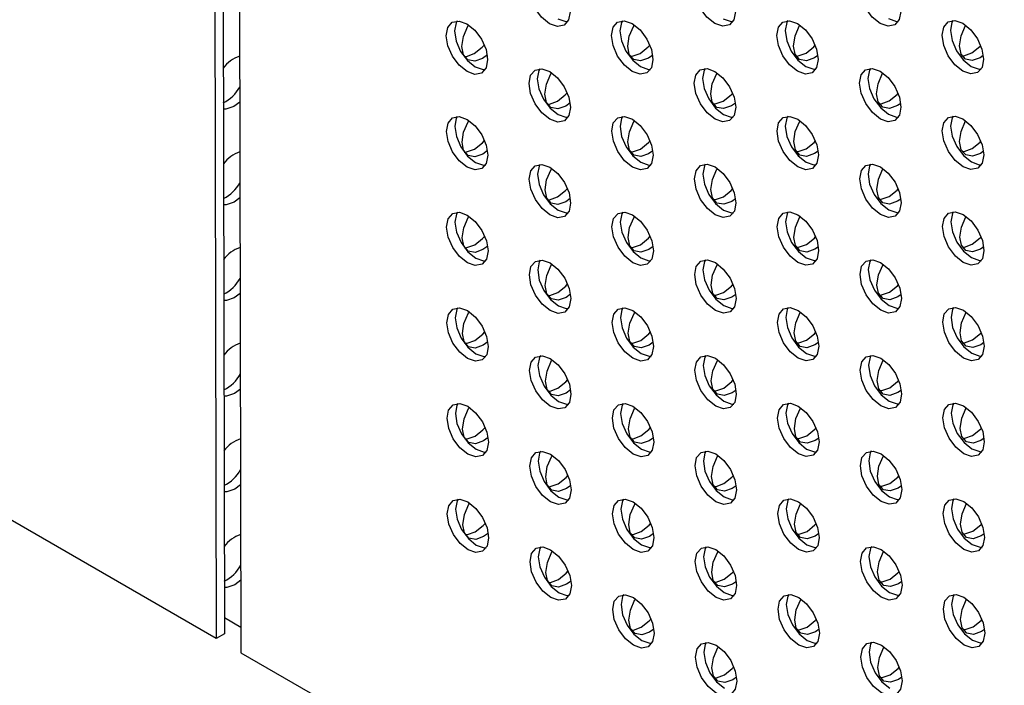
# Model space of a CAD drawing. Units: inches. Extents: x 30.9 to 80.3, y 17.2 to 105.8.
# Drawn here: x 65.9 to 67.5, y 82.2 to 83.3 of the extents above; entities that cross this region are included whole.
import ezdxf

# ---------------------------------------------------------------- set-up
doc = ezdxf.new("R2010")
doc.units = ezdxf.units.IN
doc.header["$MEASUREMENT"] = 0

msp = doc.modelspace()

# ---------------------------------------------------------------- linework, layer by layer
at = {"color": 7, "linetype": 'Continuous', "lineweight": 25}
for p, q in [((66.1697, 91.1156), (66.188, 82.3082)), ((66.1837, 91.1107), (66.2019, 82.3162)), ((66.2114, 91.1081), (66.2297, 82.2841)), ((66.188, 82.3082), (63.1969, 84.0331)), ((66.2278, 83.2094), (66.2179, 83.202)), ((66.2281, 83.0487), (66.2183, 83.0413)), ((66.2285, 82.888), (66.2186, 82.8806)), ((66.2288, 82.7273), (66.2189, 82.7199)), ((66.2291, 82.5666), (66.2193, 82.5592)), ((66.2295, 82.4059), (66.2196, 82.3985)), ((66.2297, 82.3268), (66.2019, 82.3428)), ((66.2019, 82.3162), (66.188, 82.3082)), ((66.2297, 82.2841), (69.2116, 80.5644))]:
    msp.add_line(p, q, dxfattribs=at)
at = {"color": 7, "linetype": 'Continuous', "lineweight": 25, "flags": 128}
for points in [[(66.7486, 83.3412), (66.7353, 83.3519), (66.724, 83.3672), (66.7164, 83.3846), (66.7138, 83.4014), (66.7164, 83.4153), (66.7239, 83.424), (66.7352, 83.4262), (66.7484, 83.4216), (66.7618, 83.4108), (66.7731, 83.3956), (66.7806, 83.3782), (66.7833, 83.3613), (66.7807, 83.3475), (66.7732, 83.3388), (66.7619, 83.3366), (66.7486, 83.3412)], [(67.0265, 83.3415), (67.0132, 83.3522), (67.0019, 83.3674), (66.9943, 83.3848), (66.9917, 83.4017), (66.9943, 83.4155), (67.0018, 83.4242), (67.013, 83.4264), (67.0264, 83.4218), (67.0397, 83.4111), (67.051, 83.3959), (67.0585, 83.3785), (67.0612, 83.3616), (67.0586, 83.3477), (67.0511, 83.339), (67.0398, 83.3368), (67.0265, 83.3415)], [(67.3044, 83.3417), (67.2911, 83.3524), (67.2798, 83.3677), (67.2723, 83.385), (67.2696, 83.4019), (67.2722, 83.4158), (67.2797, 83.4245), (67.291, 83.4267), (67.3043, 83.4221), (67.3176, 83.4113), (67.3289, 83.3961), (67.3365, 83.3787), (67.3392, 83.3618), (67.3365, 83.348), (67.329, 83.3393), (67.3177, 83.3371), (67.3044, 83.3417)], [(66.6098, 83.2607), (66.5965, 83.2715), (66.5852, 83.2867), (66.5777, 83.3041), (66.575, 83.321), (66.5776, 83.3348), (66.5851, 83.3435), (66.5964, 83.3457), (66.6097, 83.3411), (66.623, 83.3304), (66.6343, 83.3151), (66.6418, 83.2978), (66.6445, 83.2809), (66.6419, 83.267), (66.6344, 83.2583), (66.6231, 83.2561), (66.6098, 83.2607)], [(66.5931, 83.3458), (66.5915, 83.3429), (66.5889, 83.329), (66.5916, 83.3121), (66.5991, 83.2947), (66.6104, 83.2795), (66.6237, 83.2688)], [(66.644, 83.2886), (66.636, 83.2829), (66.6227, 83.2783), (66.6114, 83.2804), (66.6038, 83.2891), (66.6011, 83.3029), (66.6037, 83.3198), (66.6112, 83.3372), (66.6125, 83.3394)], [(66.7625, 83.3493), (66.7758, 83.3446), (66.7791, 83.3446)], [(66.8877, 83.261), (66.8744, 83.2717), (66.8631, 83.2869), (66.8556, 83.3043), (66.8529, 83.3212), (66.8555, 83.3351), (66.863, 83.3438), (66.8743, 83.3459), (66.8876, 83.3413), (66.9009, 83.3306), (66.9122, 83.3154), (66.9198, 83.298), (66.9224, 83.2811), (66.9198, 83.2673), (66.9123, 83.2586), (66.9011, 83.2564), (66.8877, 83.261)], [(66.871, 83.346), (66.8694, 83.3431), (66.8668, 83.3293), (66.8695, 83.3124), (66.877, 83.295), (66.8884, 83.2798), (66.9017, 83.269)], [(66.922, 83.2882), (66.9149, 83.2832), (66.9016, 83.2786), (66.8903, 83.2808), (66.8827, 83.2895), (66.88, 83.3033), (66.8826, 83.3202), (66.8902, 83.3376), (66.891, 83.3392)], [(67.0404, 83.3495), (67.0538, 83.3449), (67.057, 83.3448)], [(67.1657, 83.2612), (67.1523, 83.272), (67.141, 83.2872), (67.1335, 83.3046), (67.1308, 83.3215), (67.1334, 83.3353), (67.1409, 83.344), (67.1522, 83.3462), (67.1655, 83.3416), (67.1788, 83.3308), (67.1901, 83.3156), (67.1977, 83.2982), (67.2004, 83.2813), (67.1977, 83.2675), (67.1902, 83.2588), (67.179, 83.2566), (67.1657, 83.2612)], [(67.1489, 83.3463), (67.1473, 83.3434), (67.1447, 83.3295), (67.1474, 83.3126), (67.155, 83.2952), (67.1662, 83.28), (67.1796, 83.2693)], [(67.1999, 83.2878), (67.1938, 83.2836), (67.1804, 83.279), (67.1691, 83.2811), (67.1615, 83.2898), (67.1588, 83.3037), (67.1615, 83.3206), (67.169, 83.338), (67.1696, 83.339)], [(67.3184, 83.3498), (67.3317, 83.3451), (67.3349, 83.3451)], [(67.4436, 83.2615), (67.4302, 83.2722), (67.419, 83.2874), (67.4114, 83.3048), (67.4087, 83.3217), (67.4113, 83.3356), (67.4188, 83.3442), (67.4301, 83.3464), (67.4434, 83.3418), (67.4567, 83.3311), (67.468, 83.3159), (67.4756, 83.2985), (67.4783, 83.2816), (67.4757, 83.2677), (67.4681, 83.2591), (67.4569, 83.2569), (67.4436, 83.2615)], [(67.4268, 83.3465), (67.4252, 83.3436), (67.4226, 83.3298), (67.4253, 83.3129), (67.4329, 83.2955), (67.4442, 83.2803), (67.4575, 83.2695)], [(67.4779, 83.2875), (67.4726, 83.284), (67.4593, 83.2793), (67.448, 83.2815), (67.4405, 83.2902), (67.4378, 83.3041), (67.4404, 83.321), (67.4479, 83.3384), (67.4481, 83.3388)], [(66.6221, 83.2909), (66.6354, 83.3017), (66.639, 83.3057)], [(66.9009, 83.2913), (66.9143, 83.3021), (66.9172, 83.3053)], [(67.1799, 83.2917), (67.1931, 83.3024), (67.1954, 83.3049)], [(67.4587, 83.292), (67.4721, 83.3028), (67.4736, 83.3044)], [(66.6048, 83.2862), (66.6088, 83.2863), (66.6221, 83.2909)], [(66.8843, 83.2865), (66.8877, 83.2866), (66.9009, 83.2913)], [(67.1632, 83.2869), (67.1665, 83.287), (67.1799, 83.2917)], [(67.442, 83.2873), (67.4454, 83.2874), (67.4587, 83.292)], [(66.6237, 83.2688), (66.6371, 83.2642), (66.6403, 83.2641)], [(66.7489, 83.1805), (66.7356, 83.1912), (66.7243, 83.2064), (66.7168, 83.2238), (66.7141, 83.2407), (66.7167, 83.2546), (66.7242, 83.2633), (66.7355, 83.2655), (66.7488, 83.2609), (66.7621, 83.2501), (66.7734, 83.2349), (66.781, 83.2175), (66.7836, 83.2006), (66.781, 83.1868), (66.7735, 83.1781), (66.7623, 83.1759), (66.7489, 83.1805)], [(66.7322, 83.2656), (66.7306, 83.2626), (66.728, 83.2488), (66.7307, 83.2319), (66.7383, 83.2145), (66.7496, 83.1993), (66.7629, 83.1886)], [(66.7831, 83.208), (66.7757, 83.2028), (66.7623, 83.1981), (66.751, 83.2003), (66.7434, 83.2089), (66.7407, 83.2228), (66.7434, 83.2397), (66.7509, 83.2571), (66.7519, 83.2589)], [(66.9017, 83.269), (66.915, 83.2644), (66.9182, 83.2643)], [(67.0269, 83.1808), (67.0135, 83.1915), (67.0022, 83.2067), (66.9947, 83.2241), (66.992, 83.241), (66.9946, 83.2548), (67.0021, 83.2635), (67.0134, 83.2657), (67.0267, 83.2611), (67.04, 83.2504), (67.0513, 83.2352), (67.0589, 83.2178), (67.0616, 83.2009), (67.0589, 83.187), (67.0514, 83.1783), (67.0402, 83.1761), (67.0269, 83.1808)], [(67.0101, 83.2658), (67.0085, 83.2629), (67.0059, 83.249), (67.0086, 83.2321), (67.0162, 83.2148), (67.0275, 83.1995), (67.0408, 83.1888)], [(67.0611, 83.2076), (67.0545, 83.2031), (67.0412, 83.1985), (67.0298, 83.2006), (67.0222, 83.2093), (67.0195, 83.2231), (67.0222, 83.24), (67.0297, 83.2574), (67.0304, 83.2587)], [(67.1796, 83.2693), (67.1929, 83.2647), (67.1961, 83.2646)], [(67.3048, 83.181), (67.2915, 83.1917), (67.2802, 83.2069), (67.2726, 83.2243), (67.2699, 83.2412), (67.2725, 83.2551), (67.28, 83.2638), (67.2913, 83.266), (67.3046, 83.2613), (67.3179, 83.2506), (67.3292, 83.2354), (67.3368, 83.218), (67.3395, 83.2011), (67.3369, 83.1873), (67.3294, 83.1786), (67.3181, 83.1764), (67.3048, 83.181)], [(67.288, 83.266), (67.2865, 83.2631), (67.2838, 83.2493), (67.2865, 83.2324), (67.2941, 83.215), (67.3054, 83.1998), (67.3187, 83.189)], [(67.3391, 83.2073), (67.3334, 83.2035), (67.32, 83.1988), (67.3087, 83.201), (67.3012, 83.2097), (67.2985, 83.2235), (67.3011, 83.2404), (67.3086, 83.2578), (67.309, 83.2585)], [(67.4575, 83.2695), (67.4708, 83.2649), (67.4741, 83.2648)], [(66.7618, 83.2108), (66.775, 83.2215), (66.7783, 83.2252)], [(67.0406, 83.2111), (67.0539, 83.2218), (67.0565, 83.2247)], [(67.3195, 83.2115), (67.3328, 83.2222), (67.3347, 83.2243)], [(66.745, 83.206), (66.7484, 83.2061), (66.7618, 83.2108)], [(67.0239, 83.2064), (67.0273, 83.2065), (67.0406, 83.2111)], [(67.3027, 83.2067), (67.3061, 83.2068), (67.3195, 83.2115)], [(66.2179, 83.202), (66.2045, 83.1973), (66.2001, 83.1973)], [(66.7629, 83.1886), (66.7762, 83.1839), (66.7794, 83.1839)], [(67.0408, 83.1888), (67.0541, 83.1842), (67.0574, 83.1841)], [(67.3187, 83.189), (67.332, 83.1844), (67.3353, 83.1843)], [(66.6102, 83.1), (66.5968, 83.1108), (66.5856, 83.126), (66.578, 83.1434), (66.5753, 83.1603), (66.5779, 83.1741), (66.5854, 83.1828), (66.5967, 83.185), (66.61, 83.1804), (66.6233, 83.1696), (66.6346, 83.1544), (66.6422, 83.1371), (66.6449, 83.1201), (66.6422, 83.1063), (66.6347, 83.0976), (66.6235, 83.0954), (66.6102, 83.1)], [(66.5934, 83.1851), (66.5918, 83.1822), (66.5892, 83.1683), (66.5919, 83.1514), (66.5995, 83.134), (66.6108, 83.1188), (66.6241, 83.1081)], [(66.6443, 83.1279), (66.6364, 83.1222), (66.6231, 83.1176), (66.6117, 83.1197), (66.6041, 83.1284), (66.6014, 83.1422), (66.6041, 83.1591), (66.6116, 83.1765), (66.6128, 83.1786)], [(66.8881, 83.1003), (66.8748, 83.111), (66.8634, 83.1262), (66.8559, 83.1436), (66.8532, 83.1605), (66.8558, 83.1744), (66.8633, 83.183), (66.8746, 83.1852), (66.8879, 83.1806), (66.9012, 83.1699), (66.9125, 83.1547), (66.9201, 83.1373), (66.9228, 83.1204), (66.9202, 83.1065), (66.9126, 83.0979), (66.9014, 83.0957), (66.8881, 83.1003)], [(66.8713, 83.1853), (66.8697, 83.1824), (66.8671, 83.1686), (66.8698, 83.1517), (66.8774, 83.1343), (66.8887, 83.1191), (66.902, 83.1083)], [(66.9223, 83.1275), (66.9152, 83.1225), (66.9019, 83.1179), (66.8906, 83.1201), (66.883, 83.1288), (66.8804, 83.1426), (66.883, 83.1595), (66.8905, 83.1769), (66.8913, 83.1784)], [(67.166, 83.1005), (67.1527, 83.1113), (67.1414, 83.1265), (67.1338, 83.1439), (67.1311, 83.1608), (67.1337, 83.1746), (67.1412, 83.1833), (67.1525, 83.1855), (67.1658, 83.1809), (67.1791, 83.1701), (67.1904, 83.1549), (67.198, 83.1375), (67.2007, 83.1206), (67.1981, 83.1068), (67.1906, 83.0981), (67.1793, 83.0959), (67.166, 83.1005)], [(67.1492, 83.1856), (67.1477, 83.1827), (67.145, 83.1688), (67.1477, 83.1519), (67.1553, 83.1345), (67.1666, 83.1193), (67.1799, 83.1086)], [(67.2003, 83.1271), (67.1941, 83.1229), (67.1807, 83.1182), (67.1694, 83.1204), (67.1619, 83.1291), (67.1592, 83.143), (67.1618, 83.1599), (67.1693, 83.1773), (67.17, 83.1783)], [(67.4439, 83.1008), (67.4306, 83.1115), (67.4193, 83.1267), (67.4117, 83.1441), (67.409, 83.161), (67.4117, 83.1748), (67.4192, 83.1835), (67.4304, 83.1857), (67.4437, 83.1811), (67.457, 83.1704), (67.4684, 83.1552), (67.4759, 83.1378), (67.4786, 83.1209), (67.476, 83.107), (67.4685, 83.0983), (67.4572, 83.0962), (67.4439, 83.1008)], [(67.4272, 83.1858), (67.4256, 83.1829), (67.423, 83.169), (67.4256, 83.1521), (67.4332, 83.1348), (67.4445, 83.1195), (67.4578, 83.1088)], [(67.4782, 83.1268), (67.4729, 83.1233), (67.4596, 83.1186), (67.4484, 83.1208), (67.4408, 83.1295), (67.4381, 83.1433), (67.4407, 83.1603), (67.4482, 83.1777), (67.4485, 83.1781)], [(66.6225, 83.1302), (66.6357, 83.141), (66.6393, 83.145)], [(66.9013, 83.1306), (66.9147, 83.1414), (66.9175, 83.1446)], [(67.1802, 83.1309), (67.1935, 83.1417), (67.1957, 83.1441)], [(67.459, 83.1313), (67.4724, 83.1421), (67.4739, 83.1437)], [(66.6051, 83.1255), (66.6092, 83.1256), (66.6225, 83.1302)], [(66.8846, 83.1258), (66.888, 83.1259), (66.9013, 83.1306)], [(67.1635, 83.1262), (67.1668, 83.1263), (67.1802, 83.1309)], [(67.4423, 83.1266), (67.4457, 83.1267), (67.459, 83.1313)], [(66.6241, 83.1081), (66.6374, 83.1035), (66.6407, 83.1034)], [(66.902, 83.1083), (66.9153, 83.1037), (66.9186, 83.1036)], [(67.1799, 83.1086), (67.1932, 83.1039), (67.1965, 83.1039)], [(67.4578, 83.1088), (67.4711, 83.1042), (67.4744, 83.1041)], [(66.7493, 83.0198), (66.736, 83.0305), (66.7247, 83.0457), (66.7171, 83.0631), (66.7144, 83.08), (66.717, 83.0939), (66.7246, 83.1026), (66.7358, 83.1048), (66.7491, 83.1002), (66.7624, 83.0894), (66.7737, 83.0742), (66.7813, 83.0568), (66.784, 83.0399), (66.7814, 83.0261), (66.7739, 83.0174), (66.7626, 83.0152), (66.7493, 83.0198)], [(66.7325, 83.1048), (66.7309, 83.1019), (66.7284, 83.0881), (66.731, 83.0712), (66.7386, 83.0538), (66.7499, 83.0386), (66.7632, 83.0278)], [(66.7834, 83.0473), (66.776, 83.042), (66.7626, 83.0374), (66.7513, 83.0396), (66.7438, 83.0482), (66.7411, 83.0621), (66.7437, 83.079), (66.7512, 83.0964), (66.7523, 83.0982)], [(67.0272, 83.02), (67.0139, 83.0308), (67.0026, 83.046), (66.995, 83.0634), (66.9923, 83.0803), (66.9949, 83.0941), (67.0025, 83.1028), (67.0137, 83.105), (67.027, 83.1004), (67.0404, 83.0897), (67.0517, 83.0744), (67.0592, 83.0571), (67.0619, 83.0402), (67.0593, 83.0263), (67.0518, 83.0176), (67.0405, 83.0154), (67.0272, 83.02)], [(67.0104, 83.1051), (67.0089, 83.1022), (67.0062, 83.0883), (67.0089, 83.0714), (67.0165, 83.054), (67.0278, 83.0388), (67.0411, 83.0281)], [(67.0614, 83.0469), (67.0548, 83.0424), (67.0415, 83.0378), (67.0301, 83.0399), (67.0226, 83.0486), (67.0199, 83.0624), (67.0225, 83.0793), (67.03, 83.0967), (67.0308, 83.098)], [(67.3051, 83.0203), (67.2918, 83.031), (67.2805, 83.0462), (67.2729, 83.0636), (67.2702, 83.0805), (67.2729, 83.0944), (67.2804, 83.1031), (67.2916, 83.1053), (67.3049, 83.1006), (67.3182, 83.0899), (67.3296, 83.0747), (67.3371, 83.0573), (67.3398, 83.0404), (67.3372, 83.0266), (67.3297, 83.0179), (67.3184, 83.0157), (67.3051, 83.0203)], [(67.2884, 83.1053), (67.2868, 83.1024), (67.2842, 83.0886), (67.2868, 83.0717), (67.2944, 83.0543), (67.3057, 83.0391), (67.319, 83.0283)], [(67.3395, 83.0466), (67.3337, 83.0428), (67.3203, 83.0381), (67.3091, 83.0403), (67.3015, 83.049), (67.2988, 83.0628), (67.3014, 83.0797), (67.3089, 83.0971), (67.3094, 83.0978)], [(66.7621, 83.0501), (66.7754, 83.0608), (66.7787, 83.0645)], [(67.0409, 83.0504), (67.0542, 83.0611), (67.0568, 83.064)], [(67.3198, 83.0508), (67.3331, 83.0615), (67.335, 83.0636)], [(66.2183, 83.0413), (66.2049, 83.0366), (66.2004, 83.0366)], [(66.7453, 83.0453), (66.7487, 83.0454), (66.7621, 83.0501)], [(67.0242, 83.0457), (67.0276, 83.0458), (67.0409, 83.0504)], [(67.303, 83.046), (67.3064, 83.0461), (67.3198, 83.0508)], [(66.6105, 82.9393), (66.5972, 82.9501), (66.5859, 82.9653), (66.5783, 82.9826), (66.5756, 82.9995), (66.5783, 83.0134), (66.5858, 83.0221), (66.597, 83.0243), (66.6103, 83.0197), (66.6236, 83.0089), (66.6349, 82.9937), (66.6425, 82.9763), (66.6452, 82.9594), (66.6426, 82.9456), (66.6351, 82.9369), (66.6238, 82.9347), (66.6105, 82.9393)], [(66.5937, 83.0244), (66.5922, 83.0214), (66.5896, 83.0076), (66.5922, 82.9907), (66.5998, 82.9733), (66.6111, 82.9581), (66.6244, 82.9474)], [(66.7632, 83.0278), (66.7765, 83.0232), (66.7798, 83.0231)], [(66.8884, 82.9396), (66.8751, 82.9503), (66.8638, 82.9655), (66.8562, 82.9829), (66.8535, 82.9998), (66.8562, 83.0137), (66.8637, 83.0223), (66.8749, 83.0245), (66.8882, 83.0199), (66.9016, 83.0092), (66.9129, 82.994), (66.9204, 82.9766), (66.9231, 82.9597), (66.9205, 82.9458), (66.913, 82.9371), (66.9017, 82.9349), (66.8884, 82.9396)], [(66.8717, 83.0246), (66.8701, 83.0217), (66.8675, 83.0079), (66.8701, 82.991), (66.8777, 82.9736), (66.889, 82.9583), (66.9023, 82.9476)], [(67.0411, 83.0281), (67.0544, 83.0235), (67.0577, 83.0234)], [(67.1663, 82.9398), (67.153, 82.9506), (67.1417, 82.9658), (67.1341, 82.9831), (67.1314, 83), (67.1341, 83.0139), (67.1416, 83.0226), (67.1528, 83.0248), (67.1662, 83.0202), (67.1795, 83.0094), (67.1908, 82.9942), (67.1983, 82.9768), (67.201, 82.9599), (67.1984, 82.9461), (67.1909, 82.9374), (67.1796, 82.9352), (67.1663, 82.9398)], [(67.1496, 83.0249), (67.148, 83.0219), (67.1454, 83.0081), (67.1481, 82.9912), (67.1556, 82.9738), (67.1669, 82.9586), (67.1802, 82.9479)], [(67.319, 83.0283), (67.3323, 83.0237), (67.3356, 83.0236)], [(67.4442, 82.9401), (67.4309, 82.9508), (67.4196, 82.966), (67.4121, 82.9834), (67.4094, 83.0003), (67.412, 83.0141), (67.4195, 83.0228), (67.4308, 83.025), (67.4441, 83.0204), (67.4574, 83.0097), (67.4687, 82.9945), (67.4763, 82.9771), (67.4789, 82.9602), (67.4763, 82.9463), (67.4688, 82.9376), (67.4575, 82.9354), (67.4442, 82.9401)], [(67.4275, 83.0251), (67.4259, 83.0222), (67.4233, 83.0083), (67.426, 82.9914), (67.4335, 82.9741), (67.4448, 82.9588), (67.4582, 82.9481)], [(66.6447, 82.9672), (66.6367, 82.9615), (66.6234, 82.9569), (66.612, 82.959), (66.6045, 82.9677), (66.6018, 82.9815), (66.6044, 82.9984), (66.6119, 83.0158), (66.6132, 83.0179)], [(66.9226, 82.9668), (66.9155, 82.9618), (66.9022, 82.9572), (66.8909, 82.9594), (66.8834, 82.9681), (66.8807, 82.9819), (66.8833, 82.9988), (66.8908, 83.0162), (66.8917, 83.0177)], [(67.2006, 82.9664), (67.1944, 82.9622), (67.181, 82.9575), (67.1698, 82.9597), (67.1622, 82.9684), (67.1595, 82.9822), (67.1621, 82.9992), (67.1696, 83.0166), (67.1703, 83.0176)], [(67.4786, 82.9661), (67.4733, 82.9626), (67.46, 82.9579), (67.4487, 82.9601), (67.4411, 82.9688), (67.4384, 82.9826), (67.4411, 82.9995), (67.4486, 83.0169), (67.4488, 83.0174)], [(66.6228, 82.9695), (66.6361, 82.9803), (66.6397, 82.9843)], [(66.9016, 82.9698), (66.915, 82.9806), (66.9179, 82.9839)], [(67.1805, 82.9702), (67.1938, 82.981), (67.196, 82.9834)], [(67.4594, 82.9706), (67.4727, 82.9814), (67.4742, 82.983)], [(66.6055, 82.9648), (66.6095, 82.9649), (66.6228, 82.9695)], [(66.8849, 82.9651), (66.8883, 82.9652), (66.9016, 82.9698)], [(67.1638, 82.9655), (67.1671, 82.9656), (67.1805, 82.9702)], [(67.4427, 82.9658), (67.4461, 82.9659), (67.4594, 82.9706)], [(66.6244, 82.9474), (66.6377, 82.9428), (66.641, 82.9427)], [(66.7496, 82.8591), (66.7363, 82.8698), (66.725, 82.885), (66.7174, 82.9024), (66.7148, 82.9193), (66.7174, 82.9332), (66.7249, 82.9418), (66.7362, 82.9441), (66.7494, 82.9394), (66.7628, 82.9287), (66.7741, 82.9135), (66.7816, 82.8961), (66.7843, 82.8792), (66.7817, 82.8654), (66.7742, 82.8567), (66.7629, 82.8545), (66.7496, 82.8591)], [(66.7329, 82.9441), (66.7313, 82.9412), (66.7287, 82.9274), (66.7313, 82.9105), (66.7389, 82.8931), (66.7502, 82.8779), (66.7635, 82.8671)], [(66.9023, 82.9476), (66.9156, 82.943), (66.9189, 82.9429)], [(67.0275, 82.8593), (67.0142, 82.8701), (67.0029, 82.8853), (66.9953, 82.9027), (66.9927, 82.9196), (66.9953, 82.9334), (67.0028, 82.9421), (67.014, 82.9443), (67.0274, 82.9397), (67.0407, 82.9289), (67.052, 82.9137), (67.0595, 82.8964), (67.0622, 82.8794), (67.0596, 82.8656), (67.0521, 82.8569), (67.0408, 82.8547), (67.0275, 82.8593)], [(67.0108, 82.9444), (67.0092, 82.9415), (67.0066, 82.9276), (67.0093, 82.9107), (67.0168, 82.8933), (67.0281, 82.8781), (67.0414, 82.8674)], [(67.1802, 82.9479), (67.1936, 82.9432), (67.1968, 82.9432)], [(67.3054, 82.8596), (67.2921, 82.8703), (67.2808, 82.8855), (67.2733, 82.9029), (67.2706, 82.9198), (67.2732, 82.9337), (67.2807, 82.9423), (67.292, 82.9446), (67.3053, 82.9399), (67.3186, 82.9292), (67.3299, 82.914), (67.3375, 82.8966), (67.3402, 82.8797), (67.3375, 82.8658), (67.33, 82.8572), (67.3187, 82.855), (67.3054, 82.8596)], [(67.2887, 82.9446), (67.2871, 82.9417), (67.2845, 82.9279), (67.2872, 82.911), (67.2947, 82.8936), (67.306, 82.8784), (67.3194, 82.8676)], [(67.4582, 82.9481), (67.4714, 82.9435), (67.4747, 82.9434)], [(66.7838, 82.8866), (66.7763, 82.8813), (66.7629, 82.8767), (66.7517, 82.8788), (66.7441, 82.8875), (66.7414, 82.9014), (66.744, 82.9183), (66.7515, 82.9357), (66.7526, 82.9375)], [(67.0617, 82.8862), (67.0551, 82.8817), (67.0419, 82.877), (67.0305, 82.8792), (67.0229, 82.8879), (67.0202, 82.9017), (67.0228, 82.9186), (67.0304, 82.936), (67.0311, 82.9373)], [(67.3398, 82.8859), (67.3341, 82.8821), (67.3207, 82.8774), (67.3094, 82.8796), (67.3018, 82.8882), (67.2991, 82.9021), (67.3018, 82.919), (67.3093, 82.9364), (67.3097, 82.9371)], [(66.7624, 82.8894), (66.7757, 82.9001), (66.779, 82.9038)], [(67.0412, 82.8897), (67.0545, 82.9004), (67.0572, 82.9033)], [(67.3202, 82.8901), (67.3334, 82.9008), (67.3354, 82.9029)], [(66.2186, 82.8806), (66.2052, 82.8759), (66.2007, 82.8759)], [(66.7456, 82.8846), (66.749, 82.8847), (66.7624, 82.8894)], [(67.0245, 82.885), (67.028, 82.8851), (67.0412, 82.8897)], [(67.3034, 82.8853), (67.3068, 82.8854), (67.3202, 82.8901)], [(66.6108, 82.7786), (66.5975, 82.7893), (66.5862, 82.8046), (66.5787, 82.8219), (66.576, 82.8388), (66.5786, 82.8527), (66.5861, 82.8614), (66.5974, 82.8636), (66.6107, 82.859), (66.624, 82.8482), (66.6353, 82.833), (66.6428, 82.8156), (66.6455, 82.7987), (66.6429, 82.7849), (66.6354, 82.7762), (66.6241, 82.774), (66.6108, 82.7786)], [(66.5941, 82.8637), (66.5925, 82.8607), (66.5899, 82.8469), (66.5926, 82.83), (66.6001, 82.8126), (66.6114, 82.7974), (66.6247, 82.7867)], [(66.7635, 82.8671), (66.7768, 82.8625), (66.7801, 82.8624)], [(66.8887, 82.7789), (66.8754, 82.7896), (66.8641, 82.8048), (66.8565, 82.8222), (66.8539, 82.8391), (66.8565, 82.8529), (66.864, 82.8616), (66.8753, 82.8638), (66.8886, 82.8592), (66.9019, 82.8485), (66.9132, 82.8333), (66.9208, 82.8159), (66.9234, 82.799), (66.9208, 82.7851), (66.9133, 82.7764), (66.9021, 82.7742), (66.8887, 82.7789)], [(66.872, 82.8639), (66.8704, 82.861), (66.8678, 82.8471), (66.8705, 82.8302), (66.878, 82.8129), (66.8894, 82.7976), (66.9027, 82.7869)], [(67.0414, 82.8674), (67.0548, 82.8628), (67.058, 82.8627)], [(67.1667, 82.7791), (67.1533, 82.7898), (67.142, 82.8051), (67.1345, 82.8224), (67.1318, 82.8393), (67.1344, 82.8532), (67.1419, 82.8619), (67.1532, 82.8641), (67.1665, 82.8595), (67.1798, 82.8487), (67.1911, 82.8335), (67.1987, 82.8161), (67.2014, 82.7992), (67.1987, 82.7854), (67.1912, 82.7767), (67.18, 82.7745), (67.1667, 82.7791)], [(67.1499, 82.8641), (67.1483, 82.8612), (67.1457, 82.8474), (67.1484, 82.8305), (67.156, 82.8131), (67.1672, 82.7979), (67.1806, 82.7872)], [(67.3194, 82.8676), (67.3327, 82.863), (67.3359, 82.8629)], [(67.4446, 82.7793), (67.4312, 82.7901), (67.42, 82.8053), (67.4124, 82.8227), (67.4097, 82.8396), (67.4123, 82.8534), (67.4198, 82.8621), (67.4311, 82.8643), (67.4444, 82.8597), (67.4577, 82.849), (67.469, 82.8337), (67.4766, 82.8164), (67.4793, 82.7995), (67.4767, 82.7856), (67.4691, 82.7769), (67.4579, 82.7747), (67.4446, 82.7793)], [(67.4278, 82.8644), (67.4262, 82.8615), (67.4236, 82.8476), (67.4263, 82.8307), (67.4339, 82.8133), (67.4452, 82.7981), (67.4585, 82.7874)], [(66.645, 82.8064), (66.637, 82.8008), (66.6237, 82.7962), (66.6124, 82.7983), (66.6048, 82.807), (66.6021, 82.8208), (66.6047, 82.8377), (66.6122, 82.8551), (66.6135, 82.8572)], [(66.923, 82.8061), (66.9159, 82.8011), (66.9026, 82.7965), (66.8913, 82.7987), (66.8837, 82.8074), (66.881, 82.8212), (66.8836, 82.8381), (66.8912, 82.8555), (66.892, 82.857)], [(67.2009, 82.8057), (67.1948, 82.8015), (67.1814, 82.7968), (67.1701, 82.799), (67.1625, 82.8077), (67.1598, 82.8215), (67.1625, 82.8384), (67.17, 82.8558), (67.1706, 82.8569)], [(67.4789, 82.8054), (67.4736, 82.8018), (67.4603, 82.7972), (67.449, 82.7994), (67.4415, 82.8081), (67.4388, 82.8219), (67.4414, 82.8388), (67.4489, 82.8562), (67.4491, 82.8567)], [(66.6058, 82.8041), (66.6098, 82.8042), (66.6231, 82.8088)], [(66.6231, 82.8088), (66.6364, 82.8195), (66.64, 82.8236)], [(66.8853, 82.8044), (66.8887, 82.8045), (66.9019, 82.8091)], [(66.9019, 82.8091), (66.9153, 82.8199), (66.9182, 82.8232)], [(67.1642, 82.8048), (67.1675, 82.8048), (67.1809, 82.8095)], [(67.1809, 82.8095), (67.1941, 82.8203), (67.1964, 82.8227)], [(67.443, 82.8051), (67.4464, 82.8052), (67.4597, 82.8099)], [(67.4597, 82.8099), (67.4731, 82.8207), (67.4746, 82.8223)], [(66.6247, 82.7867), (66.6381, 82.782), (66.6413, 82.7819)], [(66.7499, 82.6984), (66.7366, 82.7091), (66.7253, 82.7243), (66.7178, 82.7417), (66.7151, 82.7586), (66.7177, 82.7725), (66.7252, 82.7811), (66.7365, 82.7833), (66.7498, 82.7787), (66.7631, 82.768), (66.7744, 82.7528), (66.782, 82.7354), (66.7846, 82.7185), (66.782, 82.7047), (66.7745, 82.696), (66.7633, 82.6938), (66.7499, 82.6984)], [(66.7332, 82.7834), (66.7316, 82.7805), (66.729, 82.7667), (66.7317, 82.7498), (66.7393, 82.7324), (66.7506, 82.7172), (66.7639, 82.7064)], [(66.7841, 82.7259), (66.7767, 82.7206), (66.7633, 82.7159), (66.752, 82.7181), (66.7444, 82.7268), (66.7417, 82.7407), (66.7444, 82.7576), (66.7519, 82.775), (66.7529, 82.7768)], [(66.9027, 82.7869), (66.916, 82.7823), (66.9192, 82.7822)], [(67.0279, 82.6986), (67.0145, 82.7094), (67.0032, 82.7246), (66.9957, 82.742), (66.993, 82.7589), (66.9956, 82.7727), (67.0031, 82.7814), (67.0144, 82.7836), (67.0277, 82.779), (67.041, 82.7682), (67.0523, 82.753), (67.0599, 82.7356), (67.0626, 82.7187), (67.0599, 82.7049), (67.0524, 82.6962), (67.0412, 82.694), (67.0279, 82.6986)], [(67.0111, 82.7837), (67.0095, 82.7808), (67.0069, 82.7669), (67.0096, 82.75), (67.0172, 82.7326), (67.0285, 82.7174), (67.0418, 82.7067)], [(67.0621, 82.7255), (67.0555, 82.721), (67.0422, 82.7163), (67.0308, 82.7185), (67.0232, 82.7271), (67.0205, 82.741), (67.0232, 82.7579), (67.0307, 82.7753), (67.0314, 82.7766)], [(67.1806, 82.7872), (67.1939, 82.7825), (67.1971, 82.7824)], [(67.3058, 82.6989), (67.2925, 82.7096), (67.2812, 82.7248), (67.2736, 82.7422), (67.2709, 82.7591), (67.2735, 82.773), (67.281, 82.7816), (67.2923, 82.7838), (67.3056, 82.7792), (67.3189, 82.7685), (67.3302, 82.7533), (67.3378, 82.7359), (67.3405, 82.719), (67.3379, 82.7051), (67.3304, 82.6964), (67.3191, 82.6943), (67.3058, 82.6989)], [(67.289, 82.7839), (67.2874, 82.781), (67.2848, 82.7672), (67.2875, 82.7503), (67.2951, 82.7329), (67.3064, 82.7177), (67.3197, 82.7069)], [(67.3401, 82.7252), (67.3344, 82.7214), (67.321, 82.7167), (67.3097, 82.7189), (67.3022, 82.7275), (67.2995, 82.7414), (67.3021, 82.7583), (67.3096, 82.7757), (67.31, 82.7764)], [(67.4585, 82.7874), (67.4718, 82.7828), (67.4751, 82.7827)], [(66.7628, 82.7286), (66.776, 82.7394), (66.7793, 82.7431)], [(67.0416, 82.729), (67.0548, 82.7397), (67.0575, 82.7426)], [(67.3205, 82.7294), (67.3338, 82.7401), (67.3357, 82.7422)], [(66.746, 82.7239), (66.7494, 82.724), (66.7628, 82.7286)], [(67.0249, 82.7243), (67.0283, 82.7244), (67.0416, 82.729)], [(67.3037, 82.7246), (67.3071, 82.7247), (67.3205, 82.7294)], [(66.2189, 82.7199), (66.2055, 82.7152), (66.2011, 82.7152)], [(66.6112, 82.6179), (66.5978, 82.6286), (66.5866, 82.6438), (66.579, 82.6612), (66.5763, 82.6781), (66.5789, 82.692), (66.5864, 82.7007), (66.5977, 82.7029), (66.611, 82.6983), (66.6243, 82.6875), (66.6356, 82.6723), (66.6432, 82.6549), (66.6459, 82.638), (66.6432, 82.6242), (66.6357, 82.6155), (66.6245, 82.6133), (66.6112, 82.6179)], [(66.5944, 82.703), (66.5928, 82.7), (66.5902, 82.6862), (66.5929, 82.6693), (66.6005, 82.6519), (66.6118, 82.6367), (66.6251, 82.626)], [(66.6453, 82.6457), (66.6374, 82.6401), (66.6241, 82.6355), (66.6127, 82.6376), (66.6051, 82.6463), (66.6024, 82.6601), (66.6051, 82.677), (66.6126, 82.6944), (66.6138, 82.6965)], [(66.7639, 82.7064), (66.7772, 82.7018), (66.7804, 82.7017)], [(66.8891, 82.6181), (66.8758, 82.6289), (66.8644, 82.6441), (66.8569, 82.6615), (66.8542, 82.6784), (66.8568, 82.6922), (66.8643, 82.7009), (66.8756, 82.7031), (66.8889, 82.6985), (66.9022, 82.6878), (66.9135, 82.6726), (66.9211, 82.6552), (66.9238, 82.6383), (66.9212, 82.6244), (66.9136, 82.6157), (66.9024, 82.6135), (66.8891, 82.6181)], [(66.8723, 82.7032), (66.8707, 82.7003), (66.8681, 82.6864), (66.8708, 82.6695), (66.8784, 82.6522), (66.8897, 82.6369), (66.903, 82.6262)], [(66.9233, 82.6454), (66.9162, 82.6404), (66.9029, 82.6358), (66.8916, 82.638), (66.884, 82.6467), (66.8814, 82.6605), (66.884, 82.6774), (66.8915, 82.6948), (66.8923, 82.6963)], [(67.0418, 82.7067), (67.0551, 82.7021), (67.0584, 82.702)], [(67.167, 82.6184), (67.1537, 82.6291), (67.1424, 82.6443), (67.1348, 82.6617), (67.1321, 82.6786), (67.1347, 82.6925), (67.1422, 82.7012), (67.1535, 82.7034), (67.1668, 82.6987), (67.1801, 82.688), (67.1914, 82.6728), (67.199, 82.6554), (67.2017, 82.6385), (67.1991, 82.6247), (67.1916, 82.616), (67.1803, 82.6138), (67.167, 82.6184)], [(67.1502, 82.7034), (67.1487, 82.7005), (67.146, 82.6867), (67.1487, 82.6698), (67.1563, 82.6524), (67.1676, 82.6372), (67.1809, 82.6264)], [(67.2013, 82.645), (67.1951, 82.6408), (67.1817, 82.6361), (67.1704, 82.6383), (67.1629, 82.647), (67.1602, 82.6608), (67.1628, 82.6777), (67.1703, 82.6951), (67.171, 82.6962)], [(67.3197, 82.7069), (67.333, 82.7023), (67.3363, 82.7022)], [(67.4449, 82.6186), (67.4316, 82.6294), (67.4203, 82.6446), (67.4127, 82.662), (67.41, 82.6789), (67.4127, 82.6927), (67.4202, 82.7014), (67.4314, 82.7036), (67.4447, 82.699), (67.458, 82.6883), (67.4694, 82.673), (67.4769, 82.6557), (67.4796, 82.6388), (67.477, 82.6249), (67.4695, 82.6162), (67.4582, 82.614), (67.4449, 82.6186)], [(67.4282, 82.7037), (67.4266, 82.7008), (67.424, 82.6869), (67.4266, 82.67), (67.4342, 82.6526), (67.4455, 82.6374), (67.4588, 82.6267)], [(67.4792, 82.6447), (67.4739, 82.6411), (67.4606, 82.6365), (67.4494, 82.6387), (67.4418, 82.6474), (67.4391, 82.6612), (67.4417, 82.6781), (67.4492, 82.6955), (67.4495, 82.6959)], [(66.6235, 82.6481), (66.6367, 82.6588), (66.6403, 82.6629)], [(66.9023, 82.6484), (66.9157, 82.6592), (66.9185, 82.6625)], [(67.1812, 82.6488), (67.1945, 82.6596), (67.1967, 82.662)], [(67.46, 82.6492), (67.4734, 82.66), (67.4749, 82.6616)], [(66.6061, 82.6434), (66.6102, 82.6435), (66.6235, 82.6481)], [(66.8856, 82.6437), (66.889, 82.6438), (66.9023, 82.6484)], [(67.1645, 82.6441), (67.1678, 82.6441), (67.1812, 82.6488)], [(67.4433, 82.6444), (67.4467, 82.6445), (67.46, 82.6492)], [(66.6251, 82.626), (66.6384, 82.6213), (66.6417, 82.6212)], [(66.903, 82.6262), (66.9163, 82.6216), (66.9196, 82.6215)], [(67.1809, 82.6264), (67.1942, 82.6218), (67.1975, 82.6217)], [(67.4588, 82.6267), (67.4721, 82.6221), (67.4754, 82.622)], [(66.7503, 82.5377), (66.737, 82.5484), (66.7257, 82.5636), (66.7181, 82.581), (66.7154, 82.5979), (66.718, 82.6118), (66.7256, 82.6204), (66.7368, 82.6226), (66.7501, 82.618), (66.7634, 82.6073), (66.7747, 82.5921), (66.7823, 82.5747), (66.785, 82.5578), (66.7824, 82.5439), (66.7749, 82.5353), (66.7636, 82.5331), (66.7503, 82.5377)], [(66.7335, 82.6227), (66.7319, 82.6198), (66.7294, 82.6059), (66.732, 82.5891), (66.7396, 82.5717), (66.7509, 82.5564), (66.7642, 82.5457)], [(66.7844, 82.5652), (66.777, 82.5599), (66.7636, 82.5552), (66.7523, 82.5574), (66.7447, 82.5661), (66.7421, 82.5799), (66.7447, 82.5969), (66.7522, 82.6143), (66.7533, 82.6161)], [(67.0282, 82.5379), (67.0149, 82.5487), (67.0036, 82.5639), (66.996, 82.5813), (66.9933, 82.5982), (66.9959, 82.612), (67.0035, 82.6207), (67.0147, 82.6229), (67.028, 82.6183), (67.0414, 82.6075), (67.0527, 82.5923), (67.0602, 82.5749), (67.0629, 82.558), (67.0603, 82.5442), (67.0528, 82.5355), (67.0415, 82.5333), (67.0282, 82.5379)], [(67.0114, 82.623), (67.0099, 82.62), (67.0072, 82.6062), (67.0099, 82.5893), (67.0175, 82.5719), (67.0288, 82.5567), (67.0421, 82.546)], [(67.0624, 82.5648), (67.0558, 82.5603), (67.0425, 82.5556), (67.0311, 82.5578), (67.0236, 82.5664), (67.0209, 82.5803), (67.0235, 82.5972), (67.031, 82.6146), (67.0318, 82.6159)], [(67.3061, 82.5382), (67.2928, 82.5489), (67.2815, 82.5641), (67.2739, 82.5815), (67.2712, 82.5984), (67.2739, 82.6122), (67.2814, 82.6209), (67.2926, 82.6231), (67.3059, 82.6185), (67.3192, 82.6078), (67.3306, 82.5926), (67.3381, 82.5752), (67.3408, 82.5583), (67.3382, 82.5444), (67.3307, 82.5357), (67.3194, 82.5336), (67.3061, 82.5382)], [(67.2894, 82.6232), (67.2878, 82.6203), (67.2852, 82.6064), (67.2878, 82.5895), (67.2954, 82.5722), (67.3067, 82.5569), (67.32, 82.5462)], [(67.3405, 82.5645), (67.3347, 82.5606), (67.3213, 82.556), (67.3101, 82.5582), (67.3025, 82.5668), (67.2998, 82.5807), (67.3024, 82.5976), (67.3099, 82.615), (67.3104, 82.6157)], [(66.7631, 82.5679), (66.7764, 82.5787), (66.7797, 82.5824)], [(67.0419, 82.5683), (67.0552, 82.579), (67.0578, 82.5819)], [(67.3208, 82.5687), (67.3341, 82.5794), (67.336, 82.5815)], [(66.7463, 82.5632), (66.7497, 82.5633), (66.7631, 82.5679)], [(67.0252, 82.5635), (67.0286, 82.5636), (67.0419, 82.5683)], [(67.304, 82.5639), (67.3074, 82.564), (67.3208, 82.5687)], [(66.2193, 82.5592), (66.2059, 82.5545), (66.2014, 82.5545)], [(66.7642, 82.5457), (66.7775, 82.5411), (66.7808, 82.541)], [(67.0421, 82.546), (67.0554, 82.5413), (67.0587, 82.5413)], [(67.32, 82.5462), (67.3333, 82.5416), (67.3366, 82.5415)], [(67.4452, 82.4579), (67.4319, 82.4687), (67.4206, 82.4839), (67.4131, 82.5013), (67.4104, 82.5182), (67.413, 82.532), (67.4205, 82.5407), (67.4318, 82.5429), (67.4451, 82.5383), (67.4584, 82.5276), (67.4697, 82.5123), (67.4773, 82.4949), (67.4799, 82.4781), (67.4773, 82.4642), (67.4698, 82.4555), (67.4585, 82.4533), (67.4452, 82.4579)], [(67.4285, 82.543), (67.4269, 82.5401), (67.4243, 82.5262), (67.427, 82.5093), (67.4345, 82.4919), (67.4458, 82.4767), (67.4592, 82.466)], [(66.6115, 82.4572), (66.5982, 82.4679), (66.5869, 82.4831), (66.5793, 82.5005), (66.5766, 82.5174), (66.5793, 82.5313), (66.5868, 82.54), (66.598, 82.5422), (66.6113, 82.5376), (66.6246, 82.5268), (66.6359, 82.5116), (66.6435, 82.4942), (66.6462, 82.4773), (66.6436, 82.4635), (66.6361, 82.4548), (66.6248, 82.4526), (66.6115, 82.4572)], [(66.5947, 82.5422), (66.5932, 82.5393), (66.5906, 82.5255), (66.5932, 82.5086), (66.6008, 82.4912), (66.6121, 82.476), (66.6254, 82.4652)], [(66.6457, 82.485), (66.6377, 82.4794), (66.6244, 82.4747), (66.613, 82.4769), (66.6055, 82.4856), (66.6028, 82.4994), (66.6054, 82.5163), (66.6129, 82.5337), (66.6142, 82.5358)], [(66.8894, 82.4574), (66.8761, 82.4682), (66.8648, 82.4834), (66.8572, 82.5008), (66.8545, 82.5177), (66.8572, 82.5315), (66.8647, 82.5402), (66.8759, 82.5424), (66.8892, 82.5378), (66.9026, 82.5271), (66.9139, 82.5118), (66.9214, 82.4945), (66.9241, 82.4776), (66.9215, 82.4637), (66.914, 82.455), (66.9027, 82.4528), (66.8894, 82.4574)], [(66.8727, 82.5425), (66.8711, 82.5396), (66.8684, 82.5257), (66.8711, 82.5088), (66.8787, 82.4914), (66.89, 82.4762), (66.9033, 82.4655)], [(66.9236, 82.4847), (66.9165, 82.4797), (66.9032, 82.4751), (66.8919, 82.4773), (66.8844, 82.4859), (66.8817, 82.4998), (66.8843, 82.5167), (66.8918, 82.5341), (66.8927, 82.5356)], [(67.1673, 82.4577), (67.154, 82.4684), (67.1427, 82.4836), (67.1351, 82.501), (67.1324, 82.5179), (67.1351, 82.5318), (67.1426, 82.5405), (67.1538, 82.5427), (67.1672, 82.538), (67.1805, 82.5273), (67.1918, 82.5121), (67.1993, 82.4947), (67.202, 82.4778), (67.1994, 82.464), (67.1919, 82.4553), (67.1806, 82.4531), (67.1673, 82.4577)], [(67.1506, 82.5427), (67.149, 82.5398), (67.1464, 82.526), (67.1491, 82.5091), (67.1566, 82.4917), (67.1679, 82.4765), (67.1812, 82.4657)], [(67.2016, 82.4843), (67.1954, 82.4801), (67.182, 82.4754), (67.1708, 82.4776), (67.1632, 82.4863), (67.1605, 82.5001), (67.1631, 82.517), (67.1706, 82.5344), (67.1713, 82.5355)], [(67.4796, 82.484), (67.4743, 82.4804), (67.461, 82.4758), (67.4497, 82.478), (67.4421, 82.4867), (67.4394, 82.5005), (67.4421, 82.5174), (67.4496, 82.5348), (67.4498, 82.5352)], [(66.6238, 82.4874), (66.6371, 82.4981), (66.6407, 82.5022)], [(66.9026, 82.4877), (66.916, 82.4985), (66.9189, 82.5018)], [(67.1815, 82.4881), (67.1948, 82.4989), (67.197, 82.5013)], [(67.4604, 82.4884), (67.4737, 82.4992), (67.4752, 82.5009)], [(66.6065, 82.4827), (66.6105, 82.4828), (66.6238, 82.4874)], [(66.8859, 82.483), (66.8893, 82.4831), (66.9026, 82.4877)], [(67.1648, 82.4834), (67.1681, 82.4834), (67.1815, 82.4881)], [(67.4437, 82.4837), (67.4471, 82.4838), (67.4604, 82.4884)], [(66.6254, 82.4652), (66.6387, 82.4606), (66.642, 82.4605)], [(66.7506, 82.377), (66.7373, 82.3877), (66.726, 82.4029), (66.7184, 82.4203), (66.7158, 82.4372), (66.7184, 82.4511), (66.7259, 82.4597), (66.7372, 82.4619), (66.7504, 82.4573), (66.7638, 82.4466), (66.7751, 82.4314), (66.7826, 82.414), (66.7853, 82.3971), (66.7827, 82.3832), (66.7752, 82.3745), (66.7639, 82.3723), (66.7506, 82.377)], [(66.7339, 82.462), (66.7323, 82.4591), (66.7297, 82.4452), (66.7323, 82.4283), (66.7399, 82.411), (66.7512, 82.3957), (66.7645, 82.385)], [(66.9033, 82.4655), (66.9166, 82.4609), (66.9199, 82.4608)], [(67.0285, 82.3772), (67.0152, 82.3879), (67.0039, 82.4032), (66.9963, 82.4205), (66.9937, 82.4374), (66.9963, 82.4513), (67.0038, 82.46), (67.015, 82.4622), (67.0284, 82.4576), (67.0417, 82.4468), (67.053, 82.4316), (67.0605, 82.4142), (67.0632, 82.3973), (67.0606, 82.3835), (67.0531, 82.3748), (67.0418, 82.3726), (67.0285, 82.3772)], [(67.0118, 82.4623), (67.0102, 82.4593), (67.0076, 82.4455), (67.0103, 82.4286), (67.0178, 82.4112), (67.0291, 82.396), (67.0424, 82.3853)], [(67.1812, 82.4657), (67.1946, 82.4611), (67.1978, 82.461)], [(67.3064, 82.3774), (67.2931, 82.3882), (67.2818, 82.4034), (67.2743, 82.4208), (67.2716, 82.4377), (67.2742, 82.4515), (67.2817, 82.4602), (67.293, 82.4624), (67.3063, 82.4578), (67.3196, 82.4471), (67.3309, 82.4319), (67.3385, 82.4145), (67.3412, 82.3976), (67.3385, 82.3837), (67.331, 82.375), (67.3197, 82.3728), (67.3064, 82.3774)], [(67.2897, 82.4625), (67.2881, 82.4596), (67.2855, 82.4457), (67.2882, 82.4288), (67.2957, 82.4115), (67.307, 82.3962), (67.3204, 82.3855)], [(67.4592, 82.466), (67.4724, 82.4614), (67.4757, 82.4613)], [(66.7848, 82.4045), (66.7773, 82.3992), (66.7639, 82.3945), (66.7527, 82.3967), (66.7451, 82.4054), (66.7424, 82.4192), (66.745, 82.4361), (66.7525, 82.4535), (66.7536, 82.4554)], [(67.0627, 82.4041), (67.0561, 82.3995), (67.0429, 82.3949), (67.0315, 82.3971), (67.0239, 82.4057), (67.0212, 82.4196), (67.0238, 82.4365), (67.0314, 82.4539), (67.0321, 82.4551)], [(67.3408, 82.4038), (67.3351, 82.3999), (67.3217, 82.3953), (67.3104, 82.3974), (67.3028, 82.4061), (67.3001, 82.42), (67.3028, 82.4369), (67.3103, 82.4543), (67.3107, 82.455)], [(66.7634, 82.4072), (66.7767, 82.418), (66.78, 82.4217)], [(67.0422, 82.4076), (67.0555, 82.4183), (67.0582, 82.4212)], [(67.3212, 82.408), (67.3344, 82.4187), (67.3363, 82.4208)], [(66.2196, 82.3985), (66.2062, 82.3938), (66.2017, 82.3938)], [(66.7466, 82.4024), (66.75, 82.4025), (66.7634, 82.4072)], [(67.0255, 82.4028), (67.029, 82.4029), (67.0422, 82.4076)], [(67.3044, 82.4032), (67.3078, 82.4033), (67.3212, 82.408)], [(66.7645, 82.385), (66.7778, 82.3804), (66.7811, 82.3803)], [(66.8897, 82.2967), (66.8764, 82.3075), (66.8651, 82.3227), (66.8575, 82.3401), (66.8549, 82.357), (66.8575, 82.3708), (66.865, 82.3795), (66.8763, 82.3817), (66.8896, 82.3771), (66.9029, 82.3663), (66.9142, 82.3511), (66.9218, 82.3338), (66.9244, 82.3168), (66.9218, 82.303), (66.9143, 82.2943), (66.903, 82.2921), (66.8897, 82.2967)], [(66.873, 82.3818), (66.8714, 82.3789), (66.8688, 82.365), (66.8715, 82.3481), (66.879, 82.3307), (66.8904, 82.3155), (66.9037, 82.3048)], [(67.0424, 82.3853), (67.0558, 82.3806), (67.059, 82.3806)], [(67.1677, 82.297), (67.1543, 82.3077), (67.143, 82.3229), (67.1355, 82.3403), (67.1328, 82.3572), (67.1354, 82.3711), (67.1429, 82.3797), (67.1542, 82.382), (67.1675, 82.3773), (67.1808, 82.3666), (67.1921, 82.3514), (67.1997, 82.334), (67.2024, 82.3171), (67.1997, 82.3032), (67.1922, 82.2946), (67.181, 82.2924), (67.1677, 82.297)], [(67.1509, 82.382), (67.1493, 82.3791), (67.1467, 82.3653), (67.1494, 82.3484), (67.1569, 82.331), (67.1682, 82.3158), (67.1816, 82.305)], [(67.3204, 82.3855), (67.3337, 82.3809), (67.3369, 82.3808)], [(67.4456, 82.2972), (67.4322, 82.308), (67.4209, 82.3232), (67.4134, 82.3406), (67.4107, 82.3575), (67.4133, 82.3713), (67.4208, 82.38), (67.4321, 82.3822), (67.4454, 82.3776), (67.4587, 82.3668), (67.47, 82.3516), (67.4776, 82.3342), (67.4803, 82.3173), (67.4777, 82.3035), (67.4701, 82.2948), (67.4589, 82.2926), (67.4456, 82.2972)], [(67.4288, 82.3823), (67.4272, 82.3793), (67.4246, 82.3655), (67.4273, 82.3486), (67.4349, 82.3312), (67.4462, 82.316), (67.4595, 82.3053)], [(66.924, 82.3239), (66.9169, 82.319), (66.9036, 82.3144), (66.8923, 82.3166), (66.8847, 82.3252), (66.882, 82.3391), (66.8846, 82.356), (66.8922, 82.3734), (66.893, 82.3749)], [(67.2019, 82.3236), (67.1958, 82.3194), (67.1824, 82.3147), (67.1711, 82.3169), (67.1635, 82.3256), (67.1608, 82.3394), (67.1635, 82.3563), (67.171, 82.3737), (67.1716, 82.3747)], [(67.4799, 82.3233), (67.4746, 82.3197), (67.4613, 82.3151), (67.45, 82.3173), (67.4425, 82.326), (67.4398, 82.3398), (67.4424, 82.3567), (67.4499, 82.3741), (67.4501, 82.3745)], [(66.9029, 82.327), (66.9163, 82.3378), (66.9192, 82.341)], [(67.1819, 82.3274), (67.1951, 82.3381), (67.1974, 82.3406)], [(67.444, 82.323), (67.4474, 82.3231), (67.4607, 82.3277)], [(67.4607, 82.3277), (67.4741, 82.3385), (67.4756, 82.3402)], [(66.8863, 82.3223), (66.8897, 82.3224), (66.9029, 82.327)], [(67.1652, 82.3227), (67.1685, 82.3227), (67.1819, 82.3274)], [(66.9037, 82.3048), (66.917, 82.3002), (66.9202, 82.3001)], [(67.0289, 82.2165), (67.0155, 82.2272), (67.0042, 82.2425), (66.9967, 82.2598), (66.994, 82.2767), (66.9966, 82.2906), (67.0041, 82.2993), (67.0154, 82.3015), (67.0287, 82.2969), (67.042, 82.2861), (67.0533, 82.2709), (67.0609, 82.2535), (67.0636, 82.2366), (67.0609, 82.2228), (67.0534, 82.2141), (67.0422, 82.2119), (67.0289, 82.2165)], [(67.0121, 82.3015), (67.0105, 82.2986), (67.0079, 82.2848), (67.0106, 82.2679), (67.0182, 82.2505), (67.0295, 82.2353), (67.0428, 82.2245)], [(67.1816, 82.305), (67.1949, 82.3004), (67.1981, 82.3003)], [(67.3068, 82.2167), (67.2935, 82.2275), (67.2822, 82.2427), (67.2746, 82.2601), (67.2719, 82.277), (67.2745, 82.2908), (67.282, 82.2995), (67.2933, 82.3017), (67.3066, 82.2971), (67.3199, 82.2864), (67.3312, 82.2711), (67.3388, 82.2538), (67.3415, 82.2369), (67.3389, 82.223), (67.3314, 82.2143), (67.3201, 82.2121), (67.3068, 82.2167)], [(67.29, 82.3018), (67.2884, 82.2989), (67.2858, 82.285), (67.2885, 82.2681), (67.2961, 82.2507), (67.3074, 82.2355), (67.3207, 82.2248)], [(67.4595, 82.3053), (67.4728, 82.3007), (67.4761, 82.3006)], [(67.0631, 82.2434), (67.0565, 82.2388), (67.0432, 82.2342), (67.0318, 82.2363), (67.0242, 82.245), (67.0215, 82.2589), (67.0242, 82.2758), (67.0317, 82.2932), (67.0324, 82.2944)], [(67.3411, 82.2431), (67.3354, 82.2392), (67.322, 82.2345), (67.3107, 82.2367), (67.3032, 82.2454), (67.3005, 82.2593), (67.3031, 82.2762), (67.3106, 82.2936), (67.311, 82.2943)], [(67.0259, 82.2421), (67.0293, 82.2422), (67.0426, 82.2469)], [(67.0426, 82.2469), (67.0558, 82.2576), (67.0585, 82.2605)], [(67.3047, 82.2425), (67.3081, 82.2426), (67.3215, 82.2472)], [(67.3215, 82.2472), (67.3348, 82.258), (67.3367, 82.2601)]]:
    msp.add_lwpolyline(points, dxfattribs=at)
at = {"color": 7, "linetype": 'Continuous', "lineweight": 25}
for centre, radius, start, end in [((66.2446, 83.2337), 0.0554, 107.8374, 143.7752), ((66.1717, 83.2653), 0.0639, 296.3873, 331.3784), ((66.2449, 83.073), 0.0554, 107.8374, 143.7752), ((66.172, 83.1046), 0.0639, 296.3862, 331.3796), ((66.2453, 82.9123), 0.0554, 107.8394, 143.7732), ((66.1723, 82.9439), 0.0639, 296.39, 331.3758), ((66.2456, 82.7516), 0.0554, 107.8374, 143.7752), ((66.1727, 82.7832), 0.0639, 296.3873, 331.3784), ((66.2459, 82.5909), 0.0554, 107.8374, 143.7752), ((66.173, 82.6225), 0.0639, 296.3862, 331.3796), ((66.2463, 82.4301), 0.0554, 107.8394, 143.7732), ((66.1733, 82.4618), 0.0639, 296.39, 331.3758)]:
    msp.add_arc(centre, radius, start, end, dxfattribs=at)

doc.saveas('drawing.dxf')
